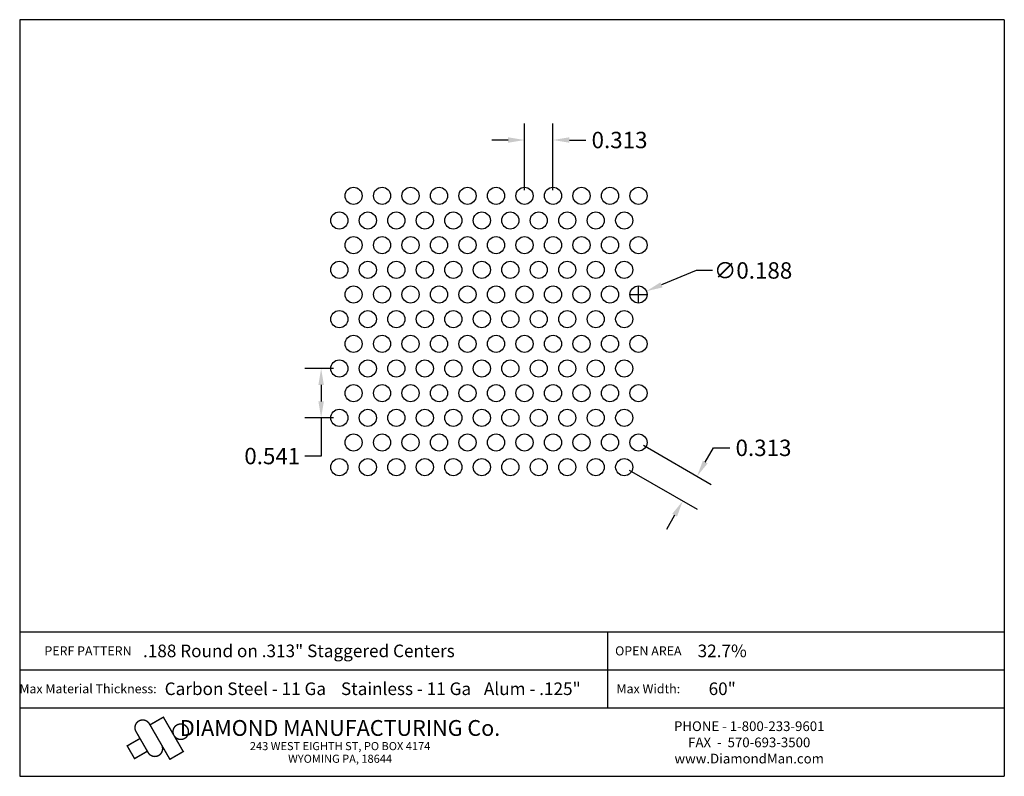
# Model space of a CAD drawing. Extents: x 37.4 to 48.2, y -18.7 to -10.4.
import ezdxf
from ezdxf.enums import TextEntityAlignment as Align

# ---------------------------------------------------------------- set-up
doc = ezdxf.new("R2010")
doc.units = 0
doc.header["$MEASUREMENT"] = 0
doc.layers.get('0').update_dxf_attribs({"linetype": 'CONTINUOUS'})
doc.layers.get('DEFPOINTS').update_dxf_attribs({"linetype": 'CONTINUOUS'})
doc.layers.add('BLU', color=5, linetype='CONTINUOUS')
doc.layers.add('TEXT', color=7, linetype='CONTINUOUS')
doc.styles.add('TECHNIC', font='swissck.ttf')
doc.dimstyles.get("Standard").update_dxf_attribs({"dimtxt": 0.18, "dimasz": 0.18, "dimexe": 0.18, "dimexo": 0.0625, "dimgap": 0.09, "dimtad": 0, "dimtih": 1, "dimtoh": 1, "dimdec": 3, "dimzin": 0, "dimdsep": 46, "dimtxsty": 'TECHNIC', "dimcen": 0.09, "dimadec": 0, "dimazin": 0, "dimtfac": 1, "dimtdec": 3, "dimtofl": 0, "dimtmove": 0, "dimatfit": 3, "dimfxl": 1, "dimtolj": 1, "dimtzin": 0, "dimarcsym": 0})

# ---------------------------------------------------------------- blocks, each defined once
blk = doc.blocks.new('*D0')
at = {"color": 0, "lineweight": -2}
for p, q in [((42.987, -12.303), (42.987, -11.574)), ((43.299, -12.303), (43.299, -11.574)), ((42.807, -11.754), (42.627, -11.754)), ((43.479, -11.754), (43.659, -11.754))]:
    blk.add_line(p, q, dxfattribs=at)
at = {"color": 0}
for points in [[(42.807, -11.724), (42.807, -11.784), (42.987, -11.754)], [(43.479, -11.724), (43.479, -11.784), (43.299, -11.754)]]:
    blk.add_solid(points, dxfattribs=at)
at = {"layer": 'DEFPOINTS', "color": 0}
for p in [(43.299, -11.754), (42.987, -12.366), (43.299, -12.366)]:
    blk.add_point(p, dxfattribs=at)
at = {"color": 0, "insert": (44.029, -11.754), "char_height": 0.18, "attachment_point": 5, "style": 'TECHNIC'}
blk.add_mtext('\\A1;0.313', dxfattribs=at)
blk = doc.blocks.new('*D1')
at = {"color": 0, "lineweight": -2}
for p, q in [((44.291, -15.103), (45.035, -15.533)), ((44.969, -15.287), (45.059, -15.131)), ((45.059, -15.131), (45.239, -15.131)), ((44.135, -15.374), (44.879, -15.804)), ((44.633, -15.87), (44.543, -16.025))]:
    blk.add_line(p, q, dxfattribs=at)
at = {"color": 0}
for points in [[(44.943, -15.272), (44.995, -15.302), (44.879, -15.443)], [(44.607, -15.855), (44.659, -15.885), (44.723, -15.714)]]:
    blk.add_solid(points, dxfattribs=at)
at = {"layer": 'DEFPOINTS', "color": 0}
for p in [(44.237, -15.072), (44.081, -15.343), (44.879, -15.443)]:
    blk.add_point(p, dxfattribs=at)
at = {"color": 0, "insert": (45.608, -15.131), "char_height": 0.18, "attachment_point": 5, "style": 'TECHNIC'}
blk.add_mtext('\\A1;0.313', dxfattribs=at)
blk = doc.blocks.new('*D2')
at = {"color": 0, "lineweight": -2}
for p, q in [((40.893, -14.26), (40.576, -14.26)), ((40.756, -14.44), (40.756, -14.622)), ((40.893, -14.802), (40.576, -14.802)), ((40.756, -14.802), (40.756, -15.221)), ((40.756, -15.221), (40.576, -15.221))]:
    blk.add_line(p, q, dxfattribs=at)
at = {"color": 0}
for points in [[(40.726, -14.44), (40.786, -14.44), (40.756, -14.26)], [(40.726, -14.622), (40.786, -14.622), (40.756, -14.802)]]:
    blk.add_solid(points, dxfattribs=at)
at = {"layer": 'DEFPOINTS', "color": 0}
for p in [(40.756, -14.26), (40.956, -14.26), (40.956, -14.802)]:
    blk.add_point(p, dxfattribs=at)
at = {"color": 0, "insert": (40.22, -15.221), "char_height": 0.18, "attachment_point": 5, "style": 'TECHNIC'}
blk.add_mtext('\\A1;0.541', dxfattribs=at)
blk = doc.blocks.new('*D3')
at = {"color": 0, "lineweight": -2}
for p, q in [((44.87, -13.185), (44.49, -13.343)), ((45.05, -13.185), (44.87, -13.185)), ((44.237, -13.538), (44.237, -13.358)), ((44.147, -13.448), (44.327, -13.448))]:
    blk.add_line(p, q, dxfattribs=at)
at = {"color": 0}
blk.add_solid([(44.478, -13.315), (44.501, -13.371), (44.324, -13.412)], dxfattribs=at)
at = {"layer": 'DEFPOINTS', "color": 0}
for p in [(44.15, -13.484), (44.324, -13.412)]:
    blk.add_point(p, dxfattribs=at)
at = {"color": 0, "insert": (45.494, -13.185), "char_height": 0.18, "attachment_point": 5, "style": 'TECHNIC'}
blk.add_mtext('\\A1;∅0.188', dxfattribs=at)

msp = doc.modelspace()

# ---------------------------------------------------------------- linework, layer by layer
for centre in [(41.1118, -12.3657), (41.4243, -12.3657), (41.7368, -12.3657), (42.0493, -12.3657), (42.3618, -12.3657), (42.6743, -12.3657), (42.9868, -12.3657), (43.2993, -12.3657), (43.6118, -12.3657), (43.9243, -12.3657), (44.2368, -12.3657), (40.9555, -12.6363), (41.268, -12.6363), (41.5805, -12.6363), (41.893, -12.6363), (42.2055, -12.6363), (42.518, -12.6363), (42.8305, -12.6363), (43.143, -12.6363), (43.4555, -12.6363), (43.768, -12.6363), (44.0805, -12.6363), (41.1118, -12.907), (41.4243, -12.907), (41.7368, -12.907), (42.0493, -12.907), (42.3618, -12.907), (42.6743, -12.907), (42.9868, -12.907), (43.2993, -12.907), (43.6118, -12.907), (43.9243, -12.907), (44.2368, -12.907), (40.9555, -13.1776), (41.268, -13.1776), (41.5805, -13.1776), (41.893, -13.1776), (42.2055, -13.1776), (42.518, -13.1776), (42.8305, -13.1776), (43.143, -13.1776), (43.4555, -13.1776), (43.768, -13.1776), (44.0805, -13.1776), (41.1118, -13.4483), (41.4243, -13.4483), (41.7368, -13.4483), (42.0493, -13.4483), (42.3618, -13.4483), (42.6743, -13.4483), (42.9868, -13.4483), (43.2993, -13.4483), (43.6118, -13.4483), (43.9243, -13.4483), (44.2368, -13.4483), (40.9555, -13.7189), (41.268, -13.7189), (41.5805, -13.7189), (41.893, -13.7189), (42.2055, -13.7189), (42.518, -13.7189), (42.8305, -13.7189), (43.143, -13.7189), (43.4555, -13.7189), (43.768, -13.7189), (44.0805, -13.7189), (41.1118, -13.9896), (41.4243, -13.9896), (41.7368, -13.9896), (42.0493, -13.9896), (42.3618, -13.9896), (42.6743, -13.9896), (42.9868, -13.9896), (43.2993, -13.9896), (43.6118, -13.9896), (43.9243, -13.9896), (44.2368, -13.9896), (40.9555, -14.2602), (41.268, -14.2602), (41.5805, -14.2602), (41.893, -14.2602), (42.2055, -14.2602), (42.518, -14.2602), (42.8305, -14.2602), (43.143, -14.2602), (43.4555, -14.2602), (43.768, -14.2602), (44.0805, -14.2602), (41.1118, -14.5309), (41.4243, -14.5309), (41.7368, -14.5309), (42.0493, -14.5309), (42.3618, -14.5309), (42.6743, -14.5309), (42.9868, -14.5309), (43.2993, -14.5309), (43.6118, -14.5309), (43.9243, -14.5309), (44.2368, -14.5309), (40.9555, -14.8015), (41.268, -14.8015), (41.5805, -14.8015), (41.893, -14.8015), (42.2055, -14.8015), (42.518, -14.8015), (42.8305, -14.8015), (43.143, -14.8015), (43.4555, -14.8015), (43.768, -14.8015), (44.0805, -14.8015), (41.1118, -15.0722), (41.4243, -15.0722), (41.7368, -15.0722), (42.0493, -15.0722), (42.3618, -15.0722), (42.6743, -15.0722), (42.9868, -15.0722), (43.2993, -15.0722), (43.6118, -15.0722), (43.9243, -15.0722), (44.2368, -15.0722), (40.9555, -15.3428), (41.268, -15.3428), (41.5805, -15.3428), (41.893, -15.3428), (42.2055, -15.3428), (42.518, -15.3428), (42.8305, -15.3428), (43.143, -15.3428), (43.4555, -15.3428), (43.768, -15.3428), (44.0805, -15.3428)]:
    msp.add_circle(centre, 0.094)
at = {"layer": 'BLU'}
for p, q in [((37.4495, -10.434), (37.4495, -18.7343)), ((48.2495, -10.434), (37.4495, -10.434)), ((48.2495, -10.434), (48.2495, -18.7343)), ((37.4495, -17.1505), (48.2495, -17.1505)), ((37.4495, -17.1505), (48.2495, -17.1505)), ((43.8996, -17.5661), (43.8996, -17.1505)), ((37.4495, -17.5661), (48.2495, -17.5661)), ((37.4495, -17.5661), (48.2495, -17.5661)), ((43.8996, -17.9816), (43.8996, -17.5661)), ((37.4495, -17.9816), (48.2495, -17.9816)), ((37.4495, -17.9816), (48.2495, -17.9816)), ((37.4495, -18.7343), (48.2495, -18.7343))]:
    msp.add_line(p, q, dxfattribs=at)
at = {"layer": 'BLU', "color": 3}
msp.add_line((38.9743, -18.5053), (38.9744, -18.5053), dxfattribs=at)
at = {"layer": 'BLU', "color": 3, "const_width": 0.0154}
for points in [[(38.8721, -18.1586, 1.0001455), (38.7252, -18.2434, 1.0001455)], [(38.8585, -18.4743, 1.0001455), (39.0054, -18.3895, 1.0001455)]]:
    msp.add_lwpolyline(points, format="xyb", dxfattribs=at)
for points in [[(38.8721, -18.1586), (39.0968, -18.5477), (39.2436, -18.4629), (39.0255, -18.0852), (38.8787, -18.17)], [(38.8585, -18.4743), (38.7252, -18.2434)], [(38.6222, -18.4042), (38.7691, -18.3194)], [(38.7115, -18.544), (38.6267, -18.3972)], [(38.7029, -18.544), (38.8498, -18.4592)]]:
    msp.add_lwpolyline(points, dxfattribs=at)
msp.add_lwpolyline([(39.2159, -18.1604, 0.0984914), (39.1834, -18.1669, 0.0984914), (39.1559, -18.1852, 0.0984914), (39.1375, -18.2128, 0.0984914), (39.131, -18.2452, 0.0984914), (39.1375, -18.2777, 0.0984914), (39.1559, -18.3052, 0.0984914), (39.1834, -18.3236, 0.0984914), (39.2159, -18.33, 0.0984914), (39.2483, -18.3236, 0.0984914), (39.2758, -18.3052, 0.0984914), (39.2942, -18.2777, 0.0984914), (39.3007, -18.2452, 0.0984914), (39.2942, -18.2128, 0.0984914), (39.2758, -18.1852, 0.0984914), (39.2483, -18.1669, 0.0984914)], format="xyb", close=True, dxfattribs=at)

# ---------------------------------------------------------------- texts
at = {"layer": 'BLU', "color": 3, "style": 'TECHNIC'}
for s, height, p in [('.188 Round on .313" Staggered Centers', 0.138142, (40.5116, -17.3583)), ('32.7%%%', 0.13814, (45.1552, -17.3583)), ('Carbon Steel - 11 Ga', 0.138142, (39.9245, -17.7738)), ('Stainless - 11 Ga', 0.138142, (41.6872, -17.7738)), ('Alum - .125"', 0.138142, (43.0721, -17.7738)), ('60"', 0.13814, (45.1552, -17.7738))]:
    msp.add_text(s, height=height, dxfattribs=at).set_placement(p, align=Align.MIDDLE_CENTER)
at = {"layer": 'TEXT', "style": 'TECHNIC'}
for s, height, p in [('PERF PATTERN', 0.099803, (38.1986, -17.3583)), ('OPEN AREA', 0.0998, (44.3448, -17.3583)), ('Max Material Thickness:', 0.099803, (38.1986, -17.7738)), ('Max Width:', 0.0998, (44.3448, -17.7738))]:
    msp.add_text(s, height=height, dxfattribs=at).set_placement(p, align=Align.MIDDLE_CENTER)
at = {"layer": 'TEXT', "color": 7, "style": 'TECHNIC'}
for s, height, p in [('DIAMOND MANUFACTURING Co.', 0.173457, (40.9638, -18.2907)), ('PHONE - 1-800-233-9601', 0.106566, (45.4515, -18.2379)), ('243 WEST EIGHTH ST, PO BOX 4174', 0.088805, (40.9638, -18.4474)), ('FAX  -  570-693-3500', 0.106566, (45.4515, -18.4155)), ('WYOMING PA, 18644', 0.088805, (40.9638, -18.5861)), ('www.DiamondMan.com', 0.106566, (45.4515, -18.5931))]:
    msp.add_text(s, height=height, dxfattribs=at).set_placement(p, align=Align.CENTER)

# ---------------------------------------------------------------- dimensions: what is measured, and where the dimension line sits
for p1, p2, distance, picture, middle in [((42.9867511364, -12.3656746637), (43.2992511364, -12.3656746637), 0.6117216957, '*D0', (44.0286602273, -11.753952968)), ((44.0805, -15.34282), (44.23675, -15.07217), -0.74165, '*D1', (45.60845, -15.13121))]:
    dim = msp.add_aligned_dim(p1=p1, p2=p2, distance=distance, dimstyle='Standard')
    dim.commit()
    dim.dimension.update_dxf_attribs({"geometry": picture, "text_midpoint": middle})
dim = msp.add_diameter_dim_2p(p1=(44.1499, -13.4843), p2=(44.3236, -13.4122), dimstyle='Standard')
dim.commit()
dim.dimension.update_dxf_attribs({"geometry": '*D3', "text_midpoint": (45.4937, -13.1851), "dimtype": 131})
dim = msp.add_linear_dim(base=(40.7556, -14.2602), p1=(40.9555, -14.8015), p2=(40.9555, -14.2602), angle=90, dimstyle='Standard')
dim.commit()
dim.dimension.update_dxf_attribs({"geometry": '*D2', "text_midpoint": (40.2199, -15.2212), "dimtype": 129})

doc.saveas('drawing.dxf')
